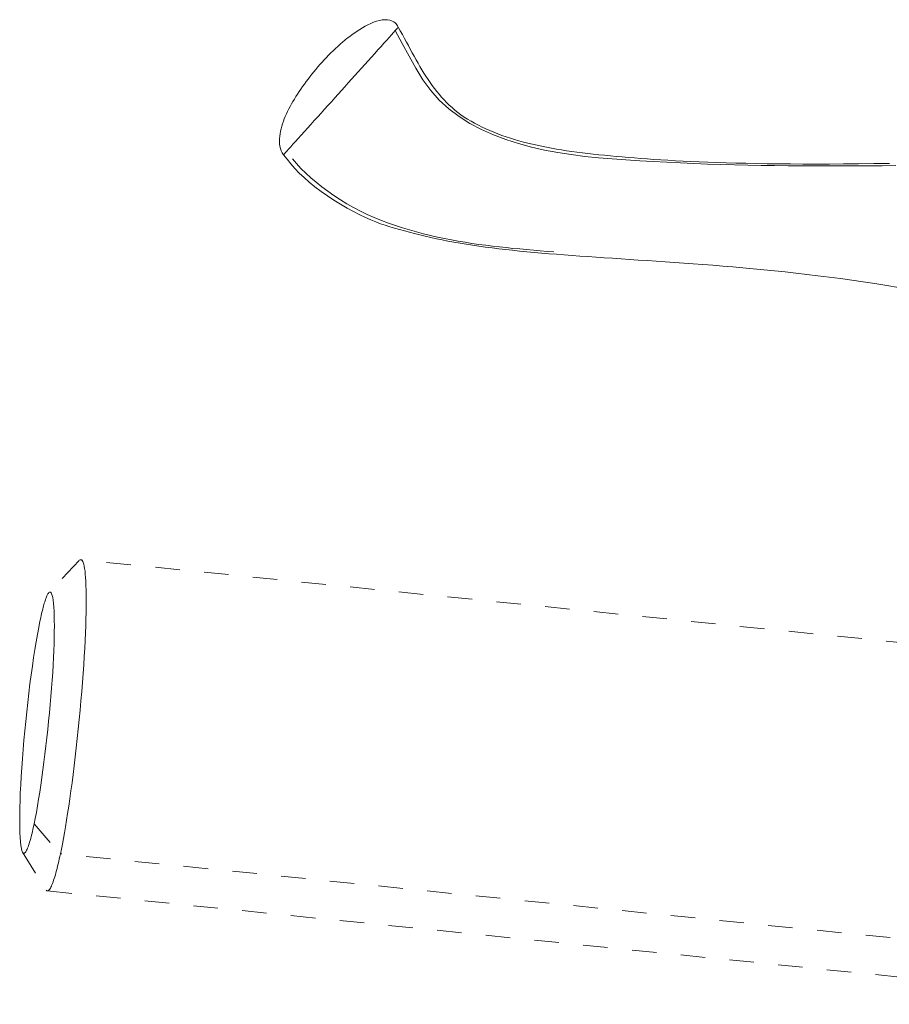
# Model space of a CAD drawing. Units: inches. Extents: x -119 to 144, y -137 to 39.
# Drawn here: x -15 to -12, y 21 to 25 of the extents above; entities that cross this region are included whole.
import ezdxf

# ---------------------------------------------------------------- set-up
doc = ezdxf.new("R2010")
doc.units = ezdxf.units.IN
doc.header["$MEASUREMENT"] = 0
doc.linetypes.add('DASHED', pattern=[0.2, 0.1, -0.1])
doc.layers.add('Unnamed [1.1]', color=7, linetype='Continuous', lineweight=0)

msp = doc.modelspace()

# ---------------------------------------------------------------- linework, layer by layer
at = {"layer": 'Unnamed [1.1]', "color": 18, "linetype": 'DASHED', "lineweight": 0, "true_color": 0x000000}
for p, q in [((-15.16128, 22.33754), (-15.28484, 22.2067)), ((-10.57173, 21.87812), (-15.15422, 22.34114)), ((-15.34506, 21.26191), (-15.23761, 21.13996)), ((-15.39201, 21.14623), (-15.29712, 20.99334)), ((-10.65512, 20.67694), (-15.23761, 21.13996)), ((-15.29091, 20.98835), (-10.70842, 20.52532))]:
    msp.add_line(p, q, dxfattribs=at)
for points in [[(-13.85792, 24.51664), (-13.86054, 24.52132), (-13.8633, 24.52576), (-13.86657, 24.52998), (-13.87071, 24.53397), (-13.87609, 24.53771), (-13.88307, 24.54121), (-13.89196, 24.54442), (-13.90195, 24.54641), (-13.91252, 24.54692), (-13.92357, 24.54607), (-13.93497, 24.54401), (-13.94662, 24.54089), (-13.95839, 24.53683), (-13.97017, 24.53199), (-13.98186, 24.52649), (-13.99332, 24.52049), (-14.00445, 24.51413), (-14.01513, 24.50753), (-14.0255, 24.50073), (-14.03579, 24.49367), (-14.046, 24.48637), (-14.0561, 24.47882), (-14.06612, 24.47105), (-14.07603, 24.46306), (-14.08584, 24.45486), (-14.09554, 24.44647), (-14.10514, 24.43788), (-14.11462, 24.42913), (-14.12399, 24.4202), (-14.13325, 24.41113), (-14.14237, 24.4019), (-14.15138, 24.39255), (-14.16026, 24.38307), (-14.169, 24.37347), (-14.17762, 24.36378), (-14.18609, 24.35399), (-14.19442, 24.34412), (-14.20261, 24.33418), (-14.21066, 24.32418), (-14.21855, 24.31412), (-14.22629, 24.30403), (-14.23387, 24.29391), (-14.2413, 24.28377), (-14.24856, 24.27362), (-14.25565, 24.26347), (-14.26258, 24.25333), (-14.26932, 24.2432), (-14.27586, 24.23308), (-14.28219, 24.22297), (-14.28829, 24.21286), (-14.29415, 24.20275), (-14.29975, 24.19264), (-14.30508, 24.18253), (-14.31012, 24.17241), (-14.31486, 24.16229), (-14.31929, 24.15216), (-14.32339, 24.14201), (-14.32714, 24.13185), (-14.33053, 24.12168), (-14.33355, 24.11149), (-14.33618, 24.10127), (-14.33841, 24.09104), (-14.34022, 24.08078), (-14.34159, 24.07051), (-14.34243, 24.06027), (-14.34266, 24.05014), (-14.3422, 24.04017), (-14.34094, 24.03044), (-14.33881, 24.021), (-14.3357, 24.01193), (-14.33155, 24.00328), (-14.32624, 23.99512)], [(-14.32624, 23.99512), (-14.32533, 23.99613), (-14.32268, 23.99907), (-14.31842, 24.00381), (-14.31267, 24.01021), (-14.30555, 24.01811), (-14.29719, 24.0274), (-14.28772, 24.03792), (-14.27726, 24.04955), (-14.26593, 24.06213), (-14.25386, 24.07554), (-14.24117, 24.08963), (-14.22799, 24.10427), (-14.21445, 24.11931), (-14.20066, 24.13462), (-14.18675, 24.15006), (-14.17283, 24.16551), (-14.15892, 24.18094), (-14.14502, 24.19636), (-14.13114, 24.21177), (-14.11728, 24.22715), (-14.10343, 24.24251), (-14.08961, 24.25784), (-14.07582, 24.27315), (-14.06205, 24.28843), (-14.04832, 24.30367), (-14.03462, 24.31888), (-14.02097, 24.33405), (-14.00735, 24.34917), (-13.99378, 24.36426), (-13.98025, 24.3793), (-13.96679, 24.39427), (-13.95352, 24.40904), (-13.94058, 24.42347), (-13.92808, 24.4374), (-13.91619, 24.4507), (-13.90501, 24.46321), (-13.89471, 24.47478), (-13.8854, 24.48527), (-13.87723, 24.49452), (-13.87033, 24.5024)], [(-13.87034, 24.50237), (-13.86936, 24.50349), (-13.86842, 24.50458), (-13.86751, 24.50562), (-13.86665, 24.50661), (-13.86582, 24.50757), (-13.86503, 24.50847), (-13.86428, 24.50933), (-13.86357, 24.51015), (-13.8629, 24.51092), (-13.86227, 24.51164), (-13.86169, 24.51232), (-13.86114, 24.51294), (-13.86063, 24.51352), (-13.86017, 24.51406), (-13.85975, 24.51454), (-13.85937, 24.51497), (-13.85904, 24.51536), (-13.85875, 24.5157), (-13.8585, 24.51598), (-13.85829, 24.51622), (-13.85813, 24.5164), (-13.85802, 24.51653), (-13.85795, 24.51661), (-13.85792, 24.51664)], [(-11.82521, 23.95116), (-11.88079, 23.95068), (-11.93619, 23.95029), (-11.99142, 23.95), (-12.04652, 23.94982), (-12.1015, 23.94978), (-12.15639, 23.94989), (-12.21121, 23.95014), (-12.26598, 23.95057), (-12.32073, 23.95119), (-12.37547, 23.952), (-12.43023, 23.95302), (-12.48504, 23.95427), (-12.53991, 23.95575), (-12.59488, 23.95749), (-12.64995, 23.95949), (-12.70516, 23.96176), (-12.76053, 23.96433), (-12.81607, 23.9672), (-12.87182, 23.97039), (-12.92777, 23.97395), (-12.9838, 23.97805), (-13.03977, 23.98293), (-13.09555, 23.9888), (-13.15098, 23.99589), (-13.20594, 24.00441), (-13.26027, 24.01458), (-13.31384, 24.02663), (-13.3665, 24.04077), (-13.41812, 24.05723), (-13.46855, 24.07622), (-13.51759, 24.09798), (-13.5648, 24.12278), (-13.60967, 24.15091), (-13.65172, 24.18265), (-13.69043, 24.21828), (-13.72533, 24.25808), (-13.75676, 24.30182), (-13.78582, 24.34883), (-13.81367, 24.3984), (-13.84146, 24.44982), (-13.87033, 24.5024)], [(-11.85138, 23.95973), (-11.91603, 23.95897), (-11.97849, 23.95832), (-12.03868, 23.95782), (-12.09653, 23.95748), (-12.15197, 23.95735), (-12.20492, 23.95744), (-12.25557, 23.95773), (-12.30416, 23.95817), (-12.35079, 23.95876), (-12.39552, 23.95948), (-12.43845, 23.96034), (-12.47964, 23.96132), (-12.51918, 23.96242), (-12.55714, 23.96363), (-12.5936, 23.96494), (-12.62865, 23.96635), (-12.66236, 23.96785), (-12.69481, 23.96944), (-12.72607, 23.9711), (-12.75624, 23.97283), (-12.78538, 23.97462), (-12.81357, 23.97647), (-12.8409, 23.97838), (-12.86744, 23.98032), (-12.89327, 23.9823), (-12.91847, 23.98431), (-12.94319, 23.98636), (-12.96754, 23.98848), (-12.99151, 23.99067), (-13.01512, 23.99295), (-13.03836, 23.99532), (-13.06125, 23.99778), (-13.08378, 24.00036), (-13.10596, 24.00304), (-13.12781, 24.00586), (-13.14931, 24.0088), (-13.17047, 24.01189), (-13.19131, 24.01512), (-13.21182, 24.01851), (-13.23201, 24.02207), (-13.25188, 24.02579), (-13.27145, 24.0297), (-13.2907, 24.0338), (-13.30965, 24.0381), (-13.32831, 24.0426), (-13.34667, 24.04732), (-13.36474, 24.05226), (-13.38253, 24.05743), (-13.40004, 24.06284), (-13.41727, 24.06849), (-13.43424, 24.0744), (-13.45094, 24.08058), (-13.46737, 24.08703), (-13.48355, 24.09375), (-13.49948, 24.10077), (-13.51516, 24.10808), (-13.5306, 24.1157), (-13.5458, 24.12363), (-13.56059, 24.13188), (-13.57481, 24.14044), (-13.58848, 24.14932), (-13.60163, 24.1585), (-13.61428, 24.16798), (-13.62645, 24.17776), (-13.63818, 24.18782), (-13.64949, 24.19817), (-13.66039, 24.2088), (-13.67092, 24.21969), (-13.6811, 24.23085), (-13.69096, 24.24228), (-13.70052, 24.25395), (-13.7098, 24.26588), (-13.71883, 24.27805), (-13.72763, 24.29045), (-13.73624, 24.30309), (-13.74466, 24.31596), (-13.75294, 24.32904), (-13.76109, 24.34234), (-13.76913, 24.35585), (-13.7771, 24.36956), (-13.78501, 24.38347), (-13.7929, 24.39758), (-13.80078, 24.41186), (-13.80868, 24.42633), (-13.81663, 24.44098), (-13.82465, 24.45579), (-13.83277, 24.47077), (-13.841, 24.48591), (-13.84938, 24.5012), (-13.85793, 24.51663)], [(-14.32622, 23.99514), (-14.31207, 23.97684), (-14.29671, 23.95827), (-14.28005, 23.93952), (-14.26196, 23.92065), (-14.24234, 23.90174), (-14.22108, 23.88285), (-14.19807, 23.86406), (-14.17331, 23.84547), (-14.14722, 23.82728), (-14.12032, 23.8097), (-14.09314, 23.79297), (-14.06621, 23.77732), (-14.04006, 23.76297), (-14.0152, 23.75014), (-13.99203, 23.73899), (-13.97035, 23.72934), (-13.94983, 23.72096), (-13.93014, 23.71361), (-13.91095, 23.70704), (-13.89193, 23.701), (-13.87274, 23.69527), (-13.85311, 23.68963), (-13.83298, 23.68406), (-13.81237, 23.67856), (-13.79127, 23.67315), (-13.76969, 23.66783), (-13.74764, 23.66261), (-13.72511, 23.65751), (-13.70211, 23.65252), (-13.67864, 23.64767), (-13.65471, 23.64296), (-13.63033, 23.6384), (-13.60549, 23.63399), (-13.5802, 23.62976), (-13.55446, 23.62571), (-13.52828, 23.62184), (-13.50166, 23.61814), (-13.4746, 23.61462), (-13.4471, 23.61125), (-13.41915, 23.60802), (-13.39078, 23.60493), (-13.36196, 23.60197), (-13.33271, 23.59912), (-13.30302, 23.59638), (-13.27289, 23.59372), (-13.24233, 23.59116), (-13.21134, 23.58866), (-13.17992, 23.58623), (-13.14806, 23.58384), (-13.11578, 23.5815), (-13.08306, 23.57919), (-13.04992, 23.5769), (-13.01634, 23.57462), (-12.98234, 23.57234), (-12.94791, 23.57005), (-12.91306, 23.56774), (-12.87769, 23.56539), (-12.8417, 23.563), (-12.80511, 23.56056), (-12.76792, 23.55804), (-12.73014, 23.55543), (-12.69178, 23.55272), (-12.65284, 23.5499), (-12.61334, 23.54693), (-12.57329, 23.54382), (-12.53268, 23.54055), (-12.49153, 23.53709), (-12.44985, 23.53344), (-12.40764, 23.52958), (-12.36492, 23.52549), (-12.32168, 23.52116), (-12.27794, 23.51658), (-12.23371, 23.51173), (-12.18899, 23.50659), (-12.1438, 23.50114), (-12.09813, 23.49539), (-12.052, 23.4893), (-12.00541, 23.48286), (-11.95838, 23.47606), (-11.91091, 23.46888), (-11.86301, 23.46131), (-11.81468, 23.45333)], [(-15.23761, 21.13996), (-15.23372, 21.15905), (-15.2297, 21.1797), (-15.22557, 21.20188), (-15.22133, 21.22554), (-15.21701, 21.25067), (-15.21263, 21.27721), (-15.20819, 21.30514), (-15.20372, 21.33442), (-15.19923, 21.36502), (-15.19475, 21.39689), (-15.19027, 21.43001), (-15.18583, 21.46435), (-15.18144, 21.49983), (-15.17712, 21.53629), (-15.17289, 21.57353), (-15.16877, 21.61137), (-15.16479, 21.6496), (-15.16096, 21.68804), (-15.15731, 21.72648), (-15.15385, 21.76473), (-15.15061, 21.8026), (-15.14761, 21.8399), (-15.14487, 21.87642), (-15.14241, 21.91197), (-15.14025, 21.94639), (-15.13838, 21.9796), (-15.1368, 22.01157), (-15.13548, 22.04225), (-15.13443, 22.07159), (-15.13362, 22.09956), (-15.13306, 22.12612), (-15.13273, 22.15121), (-15.13261, 22.1748), (-15.13271, 22.19685), (-15.133, 22.2173), (-15.13348, 22.23613), (-15.13414, 22.25329), (-15.13498, 22.26882), (-15.136, 22.28274), (-15.13722, 22.29508), (-15.13862, 22.30588), (-15.14023, 22.31518), (-15.14204, 22.323), (-15.14405, 22.32938), (-15.14627, 22.33435), (-15.1487, 22.33794), (-15.15135, 22.3402), (-15.15422, 22.34114)], [(-15.15422, 22.34114), (-15.1544, 22.34116), (-15.15458, 22.34117), (-15.15476, 22.34117), (-15.15494, 22.34117), (-15.15512, 22.34116), (-15.15531, 22.34114), (-15.15549, 22.34112), (-15.15567, 22.34109), (-15.15586, 22.34105), (-15.15605, 22.34101), (-15.15623, 22.34096), (-15.15642, 22.34091), (-15.15661, 22.34085), (-15.1568, 22.34078), (-15.15699, 22.34071), (-15.15718, 22.34063), (-15.15737, 22.34054), (-15.15757, 22.34045), (-15.15776, 22.34035), (-15.15795, 22.34024), (-15.15815, 22.34013), (-15.15835, 22.34001), (-15.15854, 22.33988), (-15.15874, 22.33975)], [(-15.34506, 21.26191), (-15.34046, 21.28483), (-15.33586, 21.30934), (-15.33127, 21.33531), (-15.32671, 21.36262), (-15.32219, 21.39114), (-15.31773, 21.42074), (-15.31334, 21.45132), (-15.30903, 21.48274), (-15.30482, 21.51488), (-15.30073, 21.54761), (-15.29676, 21.58082), (-15.29294, 21.61437), (-15.28927, 21.64816), (-15.28578, 21.68204), (-15.28248, 21.7159), (-15.27938, 21.74962), (-15.27649, 21.78306), (-15.27384, 21.81612), (-15.27143, 21.84866), (-15.26928, 21.88056), (-15.26742, 21.91156), (-15.26585, 21.94142), (-15.26459, 21.97009), (-15.26361, 21.99749), (-15.26292, 22.02354), (-15.26251, 22.04819), (-15.26239, 22.07136), (-15.26254, 22.09299), (-15.26297, 22.113), (-15.26367, 22.13132), (-15.26464, 22.1479), (-15.26587, 22.16264), (-15.26737, 22.1755), (-15.26912, 22.1864), (-15.27112, 22.19526), (-15.27338, 22.20202), (-15.27588, 22.20662), (-15.27863, 22.20898), (-15.28161, 22.20903), (-15.28484, 22.2067)], [(-15.28484, 22.2067), (-15.28611, 22.20521), (-15.28741, 22.2034), (-15.28874, 22.20128), (-15.2901, 22.19885), (-15.29148, 22.19611), (-15.29289, 22.19307), (-15.29432, 22.18973), (-15.29577, 22.18609), (-15.29725, 22.18215), (-15.29874, 22.17793), (-15.30026, 22.17341), (-15.30179, 22.16861), (-15.30334, 22.16353), (-15.30491, 22.15818), (-15.3065, 22.15254), (-15.3081, 22.14663), (-15.30971, 22.14046), (-15.31134, 22.13401), (-15.31298, 22.12731), (-15.31463, 22.12034), (-15.31629, 22.11312), (-15.31796, 22.10564), (-15.31963, 22.09791), (-15.32132, 22.08994)], [(-15.32132, 22.08994), (-15.32646, 22.06425), (-15.33163, 22.03635), (-15.33681, 22.00643), (-15.34197, 21.97471), (-15.34709, 21.94139), (-15.35214, 21.90668), (-15.35709, 21.87079), (-15.36192, 21.83391), (-15.36661, 21.79625), (-15.37112, 21.75802), (-15.37544, 21.71943), (-15.37953, 21.68068), (-15.38338, 21.64198), (-15.38694, 21.60352), (-15.39021, 21.56553), (-15.39315, 21.5282), (-15.39574, 21.49172), (-15.39797, 21.45626), (-15.39986, 21.42196), (-15.40139, 21.38895), (-15.40256, 21.35738), (-15.40338, 21.3274), (-15.40385, 21.29915), (-15.40396, 21.27276), (-15.40371, 21.24839), (-15.40311, 21.22618), (-15.40215, 21.20627), (-15.40084, 21.1888), (-15.39917, 21.17392), (-15.39714, 21.16177), (-15.39475, 21.1525), (-15.39201, 21.14624)], [(-15.39201, 21.14624), (-15.39063, 21.14438), (-15.3892, 21.14313), (-15.3877, 21.14249), (-15.38614, 21.14244), (-15.38452, 21.14299), (-15.38284, 21.14413), (-15.38111, 21.14586), (-15.37933, 21.14817), (-15.37749, 21.15107), (-15.37561, 21.15454), (-15.37368, 21.15859), (-15.3717, 21.16321), (-15.36968, 21.1684), (-15.36762, 21.17415), (-15.36551, 21.18046), (-15.36337, 21.18733), (-15.36119, 21.19475), (-15.35898, 21.20273), (-15.35673, 21.21125), (-15.35445, 21.22031), (-15.35214, 21.22991), (-15.34981, 21.24004), (-15.34744, 21.25071), (-15.34506, 21.26191)], [(-15.29091, 20.98835), (-15.28899, 20.98852), (-15.28702, 20.98939), (-15.285, 20.99095), (-15.28293, 20.99316), (-15.28083, 20.996), (-15.27868, 20.99946), (-15.2765, 21.00351), (-15.27429, 21.00812), (-15.27206, 21.01328), (-15.2698, 21.01895), (-15.26752, 21.02512), (-15.26522, 21.03176), (-15.26291, 21.03886), (-15.26059, 21.04638), (-15.25826, 21.0543), (-15.25593, 21.0626), (-15.2536, 21.07126), (-15.25127, 21.08026), (-15.24896, 21.08957), (-15.24665, 21.09916), (-15.24436, 21.10902), (-15.24209, 21.11912), (-15.23984, 21.12944), (-15.23761, 21.13996)]]:
    msp.add_lwpolyline(points, dxfattribs=at)
msp.add_lwpolyline([(-14.32624, 23.99512), (-14.32624, 23.99512), (-14.32624, 23.99512), (-14.32624, 23.99512), (-14.32624, 23.99512), (-14.32624, 23.99512), (-14.32624, 23.99512), (-14.32624, 23.99512), (-14.32624, 23.99512), (-14.32624, 23.99512), (-14.32624, 23.99512), (-14.32624, 23.99512), (-14.32624, 23.99512), (-14.32624, 23.99512), (-14.32624, 23.99512), (-14.32624, 23.99512), (-14.32624, 23.99512), (-14.32624, 23.99512), (-14.32624, 23.99512), (-14.32624, 23.99512), (-14.32624, 23.99512), (-14.32624, 23.99512), (-14.32624, 23.99512), (-14.32624, 23.99512)], close=True, dxfattribs=at)
at = {"layer": 'Unnamed [1.1]', "color": 18, "linetype": 'DASHED', "lineweight": 0, "true_color": 0x000000, "extrusion": (0, 0, -1)}
for points in [[(14.29015, 23.9785), (14.27341, 23.95914), (14.2552, 23.93979), (14.23562, 23.92054), (14.21475, 23.90146), (14.1927, 23.88265), (14.16954, 23.86418), (14.14538, 23.84614), (14.12029, 23.82861), (14.09438, 23.81167), (14.06774, 23.79542), (14.04045, 23.77992), (14.0126, 23.76527), (13.9843, 23.75154), (13.95563, 23.73883), (13.92667, 23.72721), (13.89767, 23.71652), (13.86877, 23.70651), (13.83998, 23.69716), (13.81129, 23.68844), (13.7827, 23.68031), (13.75419, 23.67276), (13.72576, 23.66574), (13.69742, 23.65924), (13.66914, 23.65321), (13.64093, 23.64764), (13.61279, 23.64249), (13.5847, 23.63774), (13.55667, 23.63335), (13.52868, 23.6293), (13.50073, 23.62555), (13.47281, 23.62208), (13.44493, 23.61885), (13.41707, 23.61585), (13.38923, 23.61304), (13.36141, 23.61038), (13.33359, 23.60786), (13.30578, 23.60544), (13.27796, 23.60309), (13.25014, 23.60079), (13.22231, 23.5985)], [(15.29591, 20.9916), (15.29571, 20.99135), (15.29551, 20.99112), (15.29531, 20.99089), (15.29511, 20.99067), (15.29491, 20.99047), (15.29471, 20.99027), (15.2945, 20.99008), (15.2943, 20.98991), (15.29409, 20.98974), (15.29389, 20.98958), (15.29368, 20.98943), (15.29347, 20.98929), (15.29326, 20.98916), (15.29305, 20.98904), (15.29284, 20.98893), (15.29263, 20.98883), (15.29242, 20.98873), (15.29221, 20.98865), (15.29199, 20.98858), (15.29178, 20.98851), (15.29156, 20.98846), (15.29135, 20.98841), (15.29113, 20.98838), (15.29091, 20.98835)]]:
    msp.add_lwpolyline(points, dxfattribs=at)

doc.saveas('drawing.dxf')
